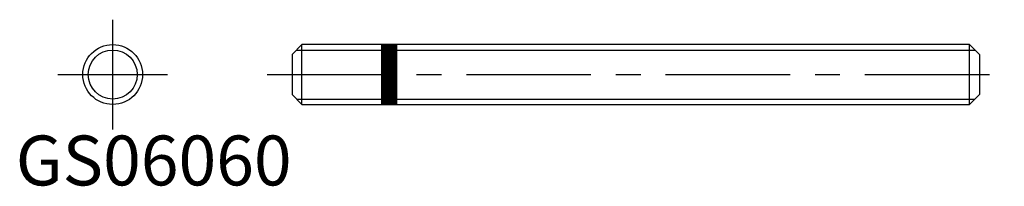
# Model space of a CAD drawing. Extents: x 0.4 to 99.2, y -0.1 to 16.6.
import ezdxf

# ---------------------------------------------------------------- set-up
doc = ezdxf.new("R2010")
doc.units = 0
doc.header["$LTSCALE"] = 10
doc.linetypes.add('CENTER', pattern=[2, 1.25, -0.25, 0.25, -0.25])
doc.layers.get('0').update_dxf_attribs({"linetype": 'CONTINUOUS'})
doc.layers.add('1', color=1, linetype='CENTER')
doc.layers.add('3', color=3, linetype='CONTINUOUS')
doc.styles.add('STANDARD1', font='txt')

msp = doc.modelspace()

# ---------------------------------------------------------------- linework, layer by layer
for p, q in [((28.731, 14.118), (27.731, 13.118)), ((28.731, 8.118), (28.731, 14.118)), ((95.731, 14.118), (28.731, 14.118)), ((36.731, 8.118), (36.731, 14.118)), ((36.731, 14.068), (38.231, 14.068)), ((36.731, 13.968), (38.231, 13.968)), ((36.731, 13.868), (38.231, 13.868)), ((38.231, 14.118), (38.231, 8.118)), ((95.731, 14.118), (96.731, 13.118)), ((95.731, 8.118), (95.731, 14.118)), ((27.731, 13.118), (27.731, 9.118)), ((36.731, 13.768), (38.231, 13.768)), ((36.731, 13.668), (38.231, 13.668)), ((36.731, 13.568), (38.231, 13.568)), ((36.731, 13.468), (38.231, 13.468)), ((36.731, 13.368), (38.231, 13.368)), ((36.731, 13.268), (38.231, 13.268)), ((36.731, 13.168), (38.231, 13.168)), ((36.731, 13.068), (38.231, 13.068)), ((36.731, 12.968), (38.231, 12.968)), ((36.731, 12.868), (38.231, 12.868)), ((96.731, 13.118), (96.731, 9.118)), ((36.731, 12.768), (38.231, 12.768)), ((36.731, 12.668), (38.231, 12.668)), ((36.731, 12.568), (38.231, 12.568)), ((36.731, 12.468), (38.231, 12.468)), ((36.731, 12.368), (38.231, 12.368)), ((36.731, 12.268), (38.231, 12.268)), ((36.731, 12.168), (38.231, 12.168)), ((36.731, 12.068), (38.231, 12.068)), ((36.731, 11.968), (38.231, 11.968)), ((36.731, 11.868), (38.231, 11.868)), ((36.731, 11.768), (38.231, 11.768)), ((36.731, 11.668), (38.231, 11.668)), ((36.731, 11.568), (38.231, 11.568)), ((36.731, 11.468), (38.231, 11.468)), ((36.731, 11.368), (38.231, 11.368)), ((36.731, 11.268), (38.231, 11.268)), ((36.731, 11.168), (38.231, 11.168)), ((36.731, 11.068), (38.231, 11.068)), ((36.731, 10.968), (38.231, 10.968)), ((36.731, 10.868), (38.231, 10.868)), ((36.731, 10.768), (38.231, 10.768)), ((36.731, 10.668), (38.231, 10.668)), ((36.731, 10.568), (38.231, 10.568)), ((36.731, 10.468), (38.231, 10.468)), ((36.731, 10.368), (38.231, 10.368)), ((36.731, 10.268), (38.231, 10.268)), ((36.731, 10.168), (38.231, 10.168)), ((36.731, 10.068), (38.231, 10.068)), ((36.731, 9.968), (38.231, 9.968)), ((27.731, 9.118), (28.731, 8.118)), ((36.731, 9.868), (38.231, 9.868)), ((36.731, 9.768), (38.231, 9.768)), ((36.731, 9.668), (38.231, 9.668)), ((36.731, 9.568), (38.231, 9.568)), ((36.731, 9.468), (38.231, 9.468)), ((36.731, 9.368), (38.231, 9.368)), ((36.731, 9.268), (38.231, 9.268)), ((36.731, 9.168), (38.231, 9.168)), ((36.731, 9.068), (38.231, 9.068)), ((36.731, 8.968), (38.231, 8.968)), ((96.731, 9.118), (95.731, 8.118)), ((28.731, 8.118), (95.731, 8.118)), ((36.731, 8.868), (38.231, 8.868)), ((36.731, 8.768), (38.231, 8.768)), ((36.731, 8.668), (38.231, 8.668)), ((36.731, 8.568), (38.231, 8.568)), ((36.731, 8.468), (38.231, 8.468)), ((36.731, 8.368), (38.231, 8.368)), ((36.731, 8.268), (38.231, 8.268)), ((36.731, 8.168), (38.231, 8.168))]:
    msp.add_line(p, q)
msp.add_circle((9.731, 11.118), 3)
at = {"layer": '1'}
for p, q in [((9.731, 5.618), (9.731, 16.618)), ((4.231, 11.118), (15.231, 11.118)), ((25.231, 11.118), (99.231, 11.118))]:
    msp.add_line(p, q, dxfattribs=at)
at = {"layer": '3'}
for p, q in [((28.189, 13.576), (36.731, 13.576)), ((38.231, 13.576), (96.272, 13.576)), ((28.189, 8.659), (36.731, 8.659)), ((38.231, 8.659), (96.272, 8.659))]:
    msp.add_line(p, q, dxfattribs=at)
msp.add_circle((9.731, 11.118), 2.459, dxfattribs=at)

# ---------------------------------------------------------------- texts
at = {"color": 3, "style": 'STANDARD1'}
msp.add_text('GS06060', height=5, dxfattribs=at).set_placement((0, 0))

doc.saveas('drawing.dxf')
